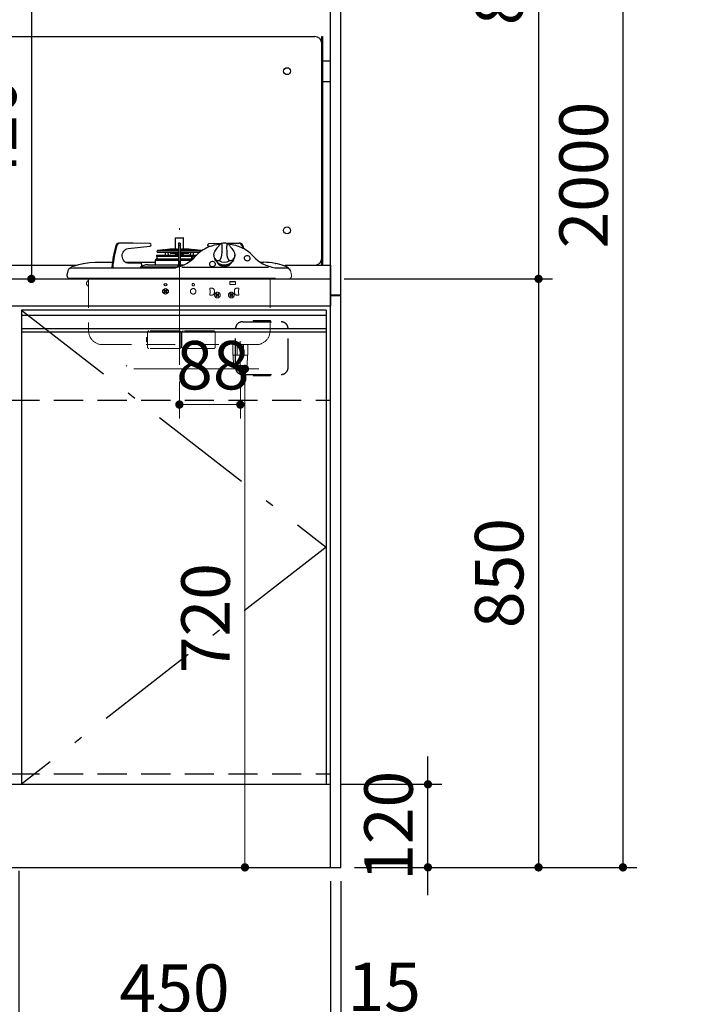
# Model space of a CAD drawing. Units: millimetres. Extents: x -186 to 8110, y 68 to 5608.
# Drawn here: x 3606 to 4596, y 1308 to 2730 of the extents above; entities that cross this region are included whole.
import ezdxf

# ---------------------------------------------------------------- set-up
doc = ezdxf.new("R2010")
doc.units = ezdxf.units.MM
doc.header["$LTSCALE"] = 5
doc.linetypes.add('DASHDOT', pattern=[50.5, 30, -9, 2.5, -9])
doc.linetypes.add('HIDDEN', pattern=[12.6, 8.4, -4.2])
for name, color, linetype, lineweight in [('トップ', 216, 'Continuous', 9), ('レイヤ15', 96, 'Continuous', 9), ('レイヤ18', 212, 'Continuous', 9), ('寸法', 250, 'Continuous', 9), ('引き前', 6, 'Continuous', 9), ('扉', 4, 'Continuous', 9), ('本体', 134, 'Continuous', 9), ('水栓', 54, 'Continuous', 9), ('熱源', 214, 'Continuous', 9)]:
    doc.layers.add(name, color=color, linetype=linetype, lineweight=lineweight)
doc.styles.get("Standard").update_dxf_attribs({"font": 'txt', "bigfont": 'bigfont'})
doc.styles.add('ＭＳ ゴシック', font='txt')
doc.dimstyles.get("Standard").update_dxf_attribs({"dimtxt": 0.18, "dimasz": 0.18, "dimexe": 0.18, "dimexo": 0.0625, "dimgap": 0.09, "dimtad": 0, "dimtih": 1, "dimtoh": 1, "dimdec": 4, "dimzin": 0, "dimdsep": 46, "dimtxsty": 'Standard', "dimcen": 0.09, "dimadec": 0, "dimazin": 0, "dimtfac": 1, "dimtdec": 4, "dimtofl": 0, "dimtmove": 0, "dimatfit": 3, "dimfxl": 1, "dimtolj": 1, "dimtzin": 0, "dimarcsym": 0})

# ---------------------------------------------------------------- blocks, each defined once
blk = doc.blocks.new('_DOT')
at = {"color": 0}
blk.add_line((-0.5, 0), (-1, 0), dxfattribs=at)
at = {"color": 0, "const_width": 0.5}
blk.add_lwpolyline([(-0.25, 0, 1), (0.25, 0, 1)], format="xyb", close=True, dxfattribs=at)
blk = doc.blocks.new('Dim12')
at = {"layer": '寸法', "color": 250, "linetype": 'Continuous', "lineweight": 30}
for p, q in [((4089.7, 3505.3), (4497.1, 3505.3)), ((4477.1, 3505.3), (4477.1, 1505.3)), ((4089.7, 1505.3), (4497.1, 1505.3))]:
    blk.add_line(p, q, dxfattribs=at)
at = {"layer": '寸法', "color": 250, "linetype": 'Continuous', "lineweight": 30, "xscale": 12, "yscale": 12, "zscale": 12}
for p, rotation in [((4477.1, 3505.3), 89.99999999999991), ((4477.1, 1505.3), 269.9999999999999)]:
    blk.add_blockref('_DOT', p, dxfattribs=dict(at, rotation=rotation))
at = {"layer": '寸法', "color": 250, "linetype": 'Continuous', "lineweight": 9, "insert": (4477.1, 2505.3), "char_height": 70, "width": 1233.333, "attachment_point": 8, "rotation": 90, "style": 'ＭＳ ゴシック'}
blk.add_mtext('2000', dxfattribs=at)
blk = doc.blocks.new('Dim15')
at = {"layer": '寸法', "color": 250, "linetype": 'Continuous', "lineweight": 30}
for p, q in [((4074.7, 3247.3), (4375.2, 3247.3)), ((4355.2, 3247.3), (4355.2, 2355.3)), ((4074.7, 2355.3), (4375.2, 2355.3))]:
    blk.add_line(p, q, dxfattribs=at)
at = {"layer": '寸法', "color": 250, "linetype": 'Continuous', "lineweight": 30, "xscale": 12, "yscale": 12, "zscale": 12}
for p, rotation in [((4355.2, 3247.3), 89.99999999999991), ((4355.2, 2355.3), 269.9999999999999)]:
    blk.add_blockref('_DOT', p, dxfattribs=dict(at, rotation=rotation))
at = {"layer": '寸法', "color": 250, "linetype": 'Continuous', "lineweight": 9, "insert": (4355.2, 2801.3), "char_height": 70, "width": 900, "attachment_point": 8, "rotation": 90, "style": 'ＭＳ ゴシック'}
blk.add_mtext('892', dxfattribs=at)
blk = doc.blocks.new('Dim16')
at = {"layer": '寸法', "color": 250, "linetype": 'Continuous', "lineweight": 30}
for p, q in [((4074.7, 2355.3), (4375.2, 2355.3)), ((4355.2, 2355.3), (4355.2, 1505.3)), ((4089.7, 1505.3), (4375.2, 1505.3))]:
    blk.add_line(p, q, dxfattribs=at)
at = {"layer": '寸法', "color": 250, "linetype": 'Continuous', "lineweight": 30, "xscale": 12, "yscale": 12, "zscale": 12}
for p, rotation in [((4355.2, 2355.3), 89.99999999999991), ((4355.2, 1505.3), 269.9999999999999)]:
    blk.add_blockref('_DOT', p, dxfattribs=dict(at, rotation=rotation))
at = {"layer": '寸法', "color": 250, "linetype": 'Continuous', "lineweight": 9, "insert": (4355.2, 1930.3), "char_height": 70, "width": 900, "attachment_point": 8, "rotation": 90, "style": 'ＭＳ ゴシック'}
blk.add_mtext('850', dxfattribs=at)
blk = doc.blocks.new('Dim17')
at = {"layer": '寸法', "color": 250, "linetype": 'Continuous', "lineweight": 30}
for p, q in [((4195.5, 1465.3), (4195.5, 1665.3)), ((4068.7, 1625.3), (4215.5, 1625.3)), ((4089.7, 1505.3), (4215.5, 1505.3))]:
    blk.add_line(p, q, dxfattribs=at)
at = {"layer": '寸法', "color": 250, "linetype": 'Continuous', "lineweight": 30, "xscale": 12, "yscale": 12, "zscale": 12}
for p, rotation in [((4195.5, 1625.3), 269.9999999999998), ((4195.5, 1505.3), 89.99999999999991)]:
    blk.add_blockref('_DOT', p, dxfattribs=dict(at, rotation=rotation))
at = {"layer": '寸法', "color": 250, "linetype": 'Continuous', "lineweight": 9, "insert": (4195.5, 1565.3), "char_height": 70, "width": 850, "attachment_point": 8, "rotation": 90, "style": 'ＭＳ ゴシック'}
blk.add_mtext('120', dxfattribs=at)
blk = doc.blocks.new('Dim18')
at = {"layer": '寸法', "color": 250, "linetype": 'Continuous', "lineweight": 30}
for p, q in [((4054.7, 1485.3), (4054.7, 1253.3)), ((4069.7, 1485.3), (4069.7, 1253.3)), ((4014.7, 1273.3), (4149.3, 1273.3))]:
    blk.add_line(p, q, dxfattribs=at)
at = {"layer": '寸法', "color": 250, "linetype": 'Continuous', "lineweight": 30, "xscale": 12, "yscale": 12, "zscale": 12}
for p, rotation in [((4054.7, 1273.3), 359.9999999999997), ((4069.7, 1273.3), 179.9999999999998)]:
    blk.add_blockref('_DOT', p, dxfattribs=dict(at, rotation=rotation))
at = {"layer": '寸法', "color": 250, "linetype": 'Continuous', "lineweight": 9, "insert": (4079.3, 1275.8), "char_height": 70, "width": 516.667, "attachment_point": 7, "style": 'ＭＳ ゴシック'}
blk.add_mtext('15', dxfattribs=at)
blk = doc.blocks.new('Dim19')
at = {"layer": '寸法', "color": 250, "linetype": 'Continuous', "lineweight": 30}
for p, q in [((2569.7, 1485.3), (2569.7, 986.9)), ((4069.7, 1485.3), (4069.7, 986.9)), ((2569.7, 1006.9), (4069.7, 1006.9))]:
    blk.add_line(p, q, dxfattribs=at)
at = {"layer": '寸法', "color": 250, "linetype": 'Continuous', "lineweight": 30, "xscale": 12, "yscale": 12, "zscale": 12}
for p, rotation in [((2569.7, 1006.9), 179.9999999999998), ((4069.7, 1006.9), 359.9999999999997)]:
    blk.add_blockref('_DOT', p, dxfattribs=dict(at, rotation=rotation))
at = {"layer": '寸法', "color": 250, "linetype": 'Continuous', "lineweight": 9, "insert": (3319.7, 1006.9), "char_height": 70, "width": 1183.333, "attachment_point": 8, "style": 'ＭＳ ゴシック'}
blk.add_mtext('1500', dxfattribs=at)
blk = doc.blocks.new('Dim20')
at = {"layer": '寸法', "color": 250, "linetype": 'Continuous', "lineweight": 30}
for p, q in [((2584.7, 1485.3), (2584.7, 1116.8)), ((4054.7, 1485.3), (4054.7, 1116.8)), ((4054.7, 1136.8), (2584.7, 1136.8))]:
    blk.add_line(p, q, dxfattribs=at)
at = {"layer": '寸法', "color": 250, "linetype": 'Continuous', "lineweight": 30, "xscale": 12, "yscale": 12, "zscale": 12}
for p, rotation in [((2584.7, 1136.8), 179.9999999999998), ((4054.7, 1136.8), 359.9999999999997)]:
    blk.add_blockref('_DOT', p, dxfattribs=dict(at, rotation=rotation))
at = {"layer": '寸法', "color": 250, "linetype": 'Continuous', "lineweight": 9, "insert": (3319.7, 1136.8), "char_height": 70, "width": 1183.333, "attachment_point": 8, "style": 'ＭＳ ゴシック'}
blk.add_mtext('1470', dxfattribs=at)
blk = doc.blocks.new('Dim23')
at = {"layer": 'レイヤ15', "color": 96, "linetype": 'Continuous', "lineweight": 30}
for p, q in [((3604.7, 1500.3), (3604.7, 1253.3)), ((2584.7, 1365.3), (2584.7, 1253.3)), ((2584.7, 1273.3), (3604.7, 1273.3))]:
    blk.add_line(p, q, dxfattribs=at)
at = {"layer": 'レイヤ15', "color": 96, "linetype": 'Continuous', "lineweight": 30, "xscale": 12, "yscale": 12, "zscale": 12}
for p, rotation in [((2584.7, 1273.3), 179.9999999999998), ((3604.7, 1273.3), 359.9999999999997)]:
    blk.add_blockref('_DOT', p, dxfattribs=dict(at, rotation=rotation))
at = {"layer": 'レイヤ15', "color": 96, "linetype": 'Continuous', "lineweight": 9, "insert": (3094.7, 1273.3), "char_height": 70, "width": 1183.333, "attachment_point": 8, "style": 'ＭＳ ゴシック'}
blk.add_mtext('1020', dxfattribs=at)
blk = doc.blocks.new('Dim24')
at = {"layer": 'レイヤ15', "color": 96, "linetype": 'Continuous', "lineweight": 30}
for p, q in [((3604.7, 1500.3), (3604.7, 1253.3)), ((4054.7, 1365.3), (4054.7, 1253.3)), ((3604.7, 1273.3), (4054.7, 1273.3))]:
    blk.add_line(p, q, dxfattribs=at)
at = {"layer": 'レイヤ15', "color": 96, "linetype": 'Continuous', "lineweight": 30, "xscale": 12, "yscale": 12, "zscale": 12}
for p, rotation in [((3604.7, 1273.3), 179.9999999999998), ((4054.7, 1273.3), 359.9999999999997)]:
    blk.add_blockref('_DOT', p, dxfattribs=dict(at, rotation=rotation))
at = {"layer": 'レイヤ15', "color": 96, "linetype": 'Continuous', "lineweight": 9, "insert": (3829.7, 1273.3), "char_height": 70, "width": 900, "attachment_point": 8, "style": 'ＭＳ ゴシック'}
blk.add_mtext('450', dxfattribs=at)
blk = doc.blocks.new('Dim25')
at = {"layer": '寸法', "color": 250, "linetype": 'Continuous', "lineweight": 30}
for p, q in [((3569.7, 2775.3), (3643, 2775.3)), ((3623, 2775.3), (3623, 2355.3)), ((3631.4, 2355.3), (3643, 2355.3))]:
    blk.add_line(p, q, dxfattribs=at)
at = {"layer": '寸法', "color": 250, "linetype": 'Continuous', "lineweight": 30, "xscale": 12, "yscale": 12, "zscale": 12}
for p, rotation in [((3623, 2775.3), 89.99999999999991), ((3623, 2355.3), 269.9999999999999)]:
    blk.add_blockref('_DOT', p, dxfattribs=dict(at, rotation=rotation))
at = {"layer": '寸法', "color": 250, "linetype": 'Continuous', "lineweight": 9, "insert": (3623, 2565.3), "char_height": 70, "width": 900, "attachment_point": 8, "rotation": 90, "style": 'ＭＳ ゴシック'}
blk.add_mtext('420', dxfattribs=at)
blk = doc.blocks.new('Dim55')
at = {"layer": '熱源', "color": 214, "linetype": 'Continuous', "lineweight": 9}
for p, q in [((3770.7, 2225.3), (3951.3, 2225.3)), ((3931.3, 2225.3), (3931.3, 1505.3)), ((3730.3, 1505.3), (3951.3, 1505.3))]:
    blk.add_line(p, q, dxfattribs=at)
at = {"layer": '熱源', "color": 214, "linetype": 'Continuous', "lineweight": 9, "xscale": 12, "yscale": 12, "zscale": 12}
for p, rotation in [((3931.3, 2225.3), 89.99999999999939), ((3931.3, 1505.3), 269.9999999999994)]:
    blk.add_blockref('_DOT', p, dxfattribs=dict(at, rotation=rotation))
at = {"layer": '熱源', "color": 214, "linetype": 'Continuous', "lineweight": 9, "insert": (3931.3, 1865.3), "char_height": 70, "width": 900, "attachment_point": 8, "rotation": 90, "style": 'ＭＳ ゴシック'}
blk.add_mtext('720', dxfattribs=at)
blk = doc.blocks.new('Dim63')
at = {"layer": '熱源', "color": 214, "linetype": 'Continuous', "lineweight": 9}
for p, q in [((3836.7, 2207.3), (3836.7, 2153.8)), ((3924.7, 2205.3), (3924.7, 2153.8)), ((3836.7, 2173.8), (3924.7, 2173.8))]:
    blk.add_line(p, q, dxfattribs=at)
at = {"layer": '熱源', "color": 214, "linetype": 'Continuous', "lineweight": 9, "xscale": 12, "yscale": 12, "zscale": 12}
for p, rotation in [((3836.7, 2173.8), 180), ((3924.7, 2173.8), 359.9999999999998)]:
    blk.add_blockref('_DOT', p, dxfattribs=dict(at, rotation=rotation))
at = {"layer": '熱源', "color": 214, "linetype": 'Continuous', "lineweight": 9, "insert": (3885, 2173.8), "char_height": 70, "width": 566.667, "attachment_point": 8, "style": 'ＭＳ ゴシック'}
blk.add_mtext('88', dxfattribs=at)

msp = doc.modelspace()

# ---------------------------------------------------------------- linework, layer by layer
at = {"layer": 'トップ', "color": 216, "linetype": 'Continuous', "lineweight": 30}
for p, q in [((2584.668, 2375.296), (3688.053, 2375.296)), ((3989.284, 2375.296), (4054.668, 2375.296)), ((4054.668, 2375.296), (4054.668, 2316.296)), ((2584.668, 2355.296), (4054.668, 2355.296)), ((2584.668, 2316.296), (4054.668, 2316.296))]:
    msp.add_line(p, q, dxfattribs=at)
at = {"layer": 'レイヤ18', "color": 212, "linetype": 'Continuous', "lineweight": 30}
for p, q in [((3452.215, 2705.296), (4032.215, 2705.296)), ((4042.215, 2375.296), (4042.215, 2705.296)), ((4042.215, 2705.296), (4043.215, 2705.296)), ((4043.215, 2705.296), (4043.215, 2375.296)), ((4042.215, 2385.296), (4042.215, 2695.296)), ((4043.215, 2670.296), (4055.215, 2670.296)), ((4043.215, 2640.296), (4055.215, 2640.296))]:
    msp.add_line(p, q, dxfattribs=at)
for centre in [(3992.215, 2655.296), (3992.215, 2425.296)]:
    msp.add_circle(centre, 5, dxfattribs=at)
for centre, start, end in [((4032.215, 2695.296), 0, 90), ((4032.215, 2385.296), 270, 0)]:
    msp.add_arc(centre, 10, start, end, dxfattribs=at)
at = {"layer": '引き前', "color": 6, "linetype": 'Continuous', "lineweight": 30}
for p, q in [((4048.668, 2310.296), (3608.668, 2310.296)), ((3608.668, 2310.296), (3608.668, 1625.296)), ((4048.668, 2310.296), (4048.668, 1625.296)), ((4048.668, 2302.296), (3608.668, 2302.296)), ((4048.668, 2283.296), (3608.668, 2283.296)), ((4048.668, 2278.296), (3608.668, 2278.296)), ((3633.668, 1625.296), (4048.668, 1625.296))]:
    msp.add_line(p, q, dxfattribs=at)
at = {"layer": '引き前', "color": 6, "linetype": 'DASHDOT', "lineweight": 30}
for p, q in [((3608.668, 2310.296), (4048.668, 1967.796)), ((4048.668, 1967.796), (3608.668, 1625.296))]:
    msp.add_line(p, q, dxfattribs=at)
at = {"layer": '扉', "color": 4, "linetype": 'Continuous', "lineweight": 30}
for p in [(2946.668, 1625.296), (3606.668, 1625.296)]:
    msp.add_line(p, (3630.668, 1625.296), dxfattribs=at)
at = {"layer": '本体', "color": 134, "linetype": 'Continuous', "lineweight": 30}
for p, q in [((4054.668, 1505.296), (4054.668, 3505.296)), ((4069.668, 1505.296), (4069.668, 3505.296)), ((4054.668, 2332.296), (4069.668, 2332.296)), ((4054.668, 2331.296), (4069.668, 2331.296)), ((2584.668, 1625.296), (4054.668, 1625.296)), ((2584.668, 1625.296), (4054.668, 1625.296)), ((2569.668, 1505.296), (4069.668, 1505.296))]:
    msp.add_line(p, q, dxfattribs=at)
at = {"layer": '本体', "color": 134, "linetype": 'HIDDEN', "lineweight": 30}
for p, q in [((2584.668, 2180.296), (4054.668, 2180.296)), ((2584.668, 1640.296), (4054.668, 1640.296))]:
    msp.add_line(p, q, dxfattribs=at)
at = {"layer": '水栓', "color": 54, "linetype": 'HIDDEN', "lineweight": 30}
for p, q in [((3927.668, 2293.296), (3983.668, 2293.296)), ((3943.168, 2295.046), (3968.168, 2295.046)), ((3943.168, 2295.046), (3943.168, 2293.296)), ((3968.168, 2293.296), (3968.168, 2295.046)), ((3917.668, 2227.296), (3917.668, 2283.296)), ((3993.668, 2227.296), (3993.668, 2283.296)), ((3927.668, 2217.296), (3983.668, 2217.296)), ((3943.168, 2217.296), (3943.168, 2215.546)), ((3943.168, 2215.546), (3968.168, 2215.546)), ((3968.168, 2215.546), (3968.168, 2217.296))]:
    msp.add_line(p, q, dxfattribs=at)
for centre, start, end in [((3927.668, 2283.296), 90, 180), ((3983.668, 2283.296), 0, 90), ((3927.668, 2227.296), 180, 270), ((3983.668, 2227.296), 270, 0)]:
    msp.add_arc(centre, 10, start, end, dxfattribs=at)
at = {"layer": '熱源', "color": 214, "linetype": 'DASHDOT', "lineweight": 9}
msp.add_line((3836.668, 2231.33), (3836.668, 2428.661), dxfattribs=at)
at = {"layer": '熱源', "color": 214, "linetype": 'Continuous', "lineweight": 30}
for p, q in [((3750.409, 2406.796), (3749.009, 2406.796)), ((3769.818, 2406.796), (3750.409, 2406.796)), ((3794.096, 2406.329), (3769.818, 2406.796)), ((3842.568, 2414.296), (3830.768, 2414.296)), ((3830.768, 2414.296), (3830.768, 2397.985)), ((3831.268, 2414.796), (3842.068, 2414.796)), ((3838.068, 2406.796), (3835.268, 2406.796)), ((3835.268, 2406.796), (3835.268, 2403.406)), ((3838.068, 2406.796), (3838.068, 2403.406)), ((3842.568, 2397.985), (3842.568, 2414.296)), ((3879.241, 2406.329), (3898.132, 2406.692)), ((3904.746, 2406.796), (3922.927, 2406.796)), ((3924.327, 2406.796), (3922.927, 2406.796)), ((3762.687, 2399.151), (3794.218, 2402.337)), ((3803.638, 2389.685), (3835.268, 2389.685)), ((3803.638, 2389.685), (3803.665, 2388.158)), ((3804.324, 2394.997), (3804.402, 2394.503)), ((3806.168, 2396.3), (3805.156, 2396.14)), ((3805.156, 2396.14), (3835.268, 2396.14)), ((3805.39, 2393.659), (3835.268, 2393.659)), ((3812.418, 2397.285), (3806.918, 2396.417)), ((3813.668, 2397.485), (3813.168, 2397.406)), ((3813.668, 2397.485), (3831.168, 2397.485)), ((3823.034, 2397.98), (3815.668, 2397.485)), ((3816.334, 2393.659), (3816.125, 2389.685)), ((3820.838, 2389.685), (3820.63, 2393.659)), ((3833.518, 2397.985), (3823.168, 2397.985)), ((3823.581, 2393.659), (3823.202, 2392.243)), ((3823.202, 2392.243), (3824.168, 2391.985)), ((3834.054, 2391.985), (3824.168, 2391.985)), ((3830.768, 2391.985), (3830.768, 2390.996)), ((3830.768, 2390.996), (3834.002, 2390.996)), ((3833.891, 2397.485), (3831.168, 2397.485)), ((3832.168, 2390.496), (3832.168, 2389.685)), ((3833.518, 2397.985), (3835.268, 2397.985)), ((3833.891, 2397.485), (3835.268, 2397.485)), ((3834.142, 2393.659), (3833.933, 2389.685)), ((3838.068, 2403.406), (3835.268, 2403.406)), ((3835.268, 2403.406), (3835.268, 2372.688)), ((3838.068, 2403.406), (3838.068, 2373.541)), ((3838.068, 2397.985), (3839.818, 2397.985)), ((3838.068, 2397.485), (3839.446, 2397.485)), ((3838.068, 2396.14), (3868.181, 2396.14)), ((3838.068, 2393.659), (3866.112, 2393.659)), ((3838.068, 2389.685), (3861.743, 2389.685)), ((3839.195, 2393.659), (3839.403, 2389.685)), ((3849.168, 2391.985), (3839.283, 2391.985)), ((3839.335, 2390.996), (3842.568, 2390.996)), ((3839.446, 2397.485), (3842.168, 2397.485)), ((3850.168, 2397.985), (3839.818, 2397.985)), ((3841.168, 2389.685), (3841.168, 2390.496)), ((3859.668, 2397.485), (3842.168, 2397.485)), ((3842.568, 2390.996), (3842.568, 2391.985)), ((3849.168, 2391.985), (3850.134, 2392.243)), ((3850.134, 2392.243), (3849.755, 2393.659)), ((3857.668, 2397.485), (3850.303, 2397.98)), ((3852.707, 2393.659), (3852.498, 2389.685)), ((3857.211, 2389.685), (3857.003, 2393.659)), ((3868.181, 2396.14), (3859.668, 2397.485)), ((3881.228, 2402.124), (3879.119, 2402.337)), ((3886.668, 2389.638), (3886.668, 2388.201)), ((3916.668, 2388.201), (3916.668, 2389.638)), ((3927.044, 2403.339), (3928.023, 2399.708)), ((3697.982, 2377.608), (3698.396, 2377.688)), ((3715.331, 2379.296), (3739.879, 2379.296)), ((3758.764, 2379.296), (3801.668, 2379.296)), ((3780.644, 2377.796), (3763.495, 2377.796)), ((3782.376, 2372.596), (3782.376, 2375.796)), ((3788.417, 2375.467), (3782.376, 2373.877)), ((3790.962, 2375.796), (3824.827, 2375.796)), ((3801.668, 2382.296), (3835.268, 2382.296)), ((3801.668, 2382.296), (3801.668, 2375.796)), ((3835.383, 2383.796), (3803.168, 2383.796)), ((3803.665, 2388.158), (3835.268, 2388.158)), ((3803.862, 2387.882), (3803.975, 2387.841)), ((3804.172, 2387.564), (3804.174, 2387.441)), ((3804.367, 2386.802), (3804.369, 2386.802)), ((3824.827, 2375.796), (3830.485, 2375.796)), ((3830.485, 2375.796), (3834.668, 2375.796)), ((3834.168, 2375.031), (3834.375, 2375.177)), ((3834.168, 2375.031), (3834.168, 2372.401)), ((3834.668, 2375.796), (3835.268, 2375.796)), ((3834.668, 2375.535), (3834.668, 2375.796)), ((3853.473, 2383.796), (3837.953, 2383.796)), ((3838.068, 2388.158), (3860.025, 2388.158)), ((3838.068, 2382.296), (3852.05, 2382.296)), ((3838.068, 2375.796), (3838.668, 2375.796)), ((3838.668, 2375.796), (3838.668, 2375.535)), ((3838.668, 2375.796), (3843.67, 2375.796)), ((3838.961, 2375.177), (3839.168, 2375.031)), ((3839.168, 2373.924), (3839.168, 2375.031)), ((3852.05, 2380.769), (3852.05, 2382.296)), ((3854.386, 2385.24), (3853.268, 2382.2)), ((3853.268, 2382.195), (3853.288, 2381.732)), ((3853.855, 2383.796), (3853.473, 2383.796)), ((3854.331, 2386.484), (3854.386, 2385.24)), ((3855.884, 2385.306), (3855.83, 2386.549)), ((3856.355, 2384.304), (3855.884, 2385.306)), ((3953.669, 2379.296), (3958.006, 2379.296)), ((3974.941, 2377.688), (3975.354, 2377.608)), ((3674.669, 2359.1), (3674.668, 2360.796)), ((3674.681, 2360.844), (3676.789, 2368.709)), ((3679.103, 2370.694), (3682.854, 2371.296)), ((3682.854, 2371.296), (3698.308, 2371.296)), ((3698.308, 2371.296), (3830.55, 2371.296)), ((3739.001, 2371.855), (3738.973, 2371.291)), ((3740.401, 2371.855), (3740.373, 2371.291)), ((3778.479, 2371.328), (3778.538, 2371.366)), ((3833.742, 2372.296), (3780.224, 2372.296)), ((3830.55, 2371.296), (3831.258, 2371.333)), ((3840.462, 2372.183), (3965.351, 2372.183)), ((3974.412, 2371.296), (3993.604, 2371.296)), ((3974.641, 2371.338), (3974.421, 2371.381)), ((3988.623, 2373.92), (3988.033, 2374.139)), ((3988.623, 2373.92), (3988.908, 2373.763)), ((3677.418, 2356.296), (3678.121, 2356.296)), ((3678.121, 2356.296), (3680.137, 2356.296)), ((3679.765, 2355.296), (3993.572, 2355.296)), ((3680.137, 2356.296), (3683.387, 2356.296)), ((3683.387, 2356.296), (3687.597, 2356.296)), ((3687.597, 2356.296), (3692.495, 2356.296)), ((3692.495, 2356.296), (3697.668, 2356.296)), ((3697.668, 2356.296), (3975.668, 2356.296)), ((3909.668, 2351.296), (3917.668, 2351.296)), ((3814.547, 2338.71), (3815.254, 2339.417)), ((3815.608, 2337.65), (3814.547, 2338.71)), ((3814.547, 2335.882), (3815.608, 2336.942)), ((3815.254, 2335.175), (3814.547, 2335.882)), ((3816.315, 2338.357), (3815.254, 2339.417)), ((3816.315, 2336.235), (3815.254, 2335.175)), ((3817.022, 2338.357), (3818.083, 2339.417)), ((3818.083, 2335.175), (3817.022, 2336.235)), ((3817.729, 2337.65), (3818.79, 2338.71)), ((3818.79, 2335.882), (3817.729, 2336.942)), ((3818.083, 2339.417), (3818.79, 2338.71)), ((3818.79, 2335.882), (3818.083, 2335.175))]:
    msp.add_line(p, q, dxfattribs=at)
at = {"layer": '熱源', "color": 214, "linetype": 'Continuous', "lineweight": 9}
for p, q in [((3996.937, 2367.258), (3998.655, 2360.844)), ((3998.668, 2360.796), (3998.668, 2359.1))]:
    msp.add_line(p, q, dxfattribs=at)
at = {"layer": '熱源', "color": 214, "linetype": 'HIDDEN', "lineweight": 9}
for p, q in [((3705.668, 2355.296), (3705.668, 2280.296)), ((3909.668, 2347.296), (3909.668, 2351.296)), ((3909.668, 2347.296), (3917.668, 2347.296)), ((3917.668, 2351.296), (3917.668, 2347.296)), ((3967.668, 2355.296), (3967.668, 2280.296)), ((3883.668, 2341.896), (3880.668, 2341.896)), ((3880.668, 2339.396), (3880.668, 2341.896)), ((3881.268, 2339.396), (3880.668, 2339.396)), ((3881.268, 2334.396), (3880.668, 2334.396)), ((3880.668, 2334.396), (3880.668, 2331.896)), ((3881.268, 2334.396), (3881.268, 2339.396)), ((3887.168, 2335.396), (3887.168, 2338.396)), ((3889.547, 2333.31), (3890.254, 2334.017)), ((3890.608, 2332.25), (3889.547, 2333.31)), ((3891.315, 2332.957), (3890.254, 2334.017)), ((3892.022, 2332.957), (3893.083, 2334.017)), ((3892.729, 2332.25), (3893.79, 2333.31)), ((3893.083, 2334.017), (3893.79, 2333.31)), ((3909.547, 2333.31), (3910.254, 2334.017)), ((3910.608, 2332.25), (3909.547, 2333.31)), ((3911.315, 2332.957), (3910.254, 2334.017)), ((3912.022, 2332.957), (3913.083, 2334.017)), ((3912.729, 2332.25), (3913.79, 2333.31)), ((3913.083, 2334.017), (3913.79, 2333.31)), ((3916.168, 2335.396), (3916.168, 2338.396)), ((3919.668, 2341.896), (3922.668, 2341.896)), ((3922.068, 2334.396), (3922.068, 2339.396)), ((3922.068, 2339.396), (3922.668, 2339.396)), ((3922.068, 2334.396), (3922.668, 2334.396)), ((3922.668, 2339.396), (3922.668, 2341.896)), ((3922.668, 2334.396), (3922.668, 2331.896)), ((3883.668, 2331.896), (3880.668, 2331.896)), ((3889.547, 2330.482), (3890.608, 2331.542)), ((3890.254, 2329.775), (3889.547, 2330.482)), ((3891.315, 2330.835), (3890.254, 2329.775)), ((3893.083, 2329.775), (3892.022, 2330.835)), ((3893.79, 2330.482), (3892.729, 2331.542)), ((3893.79, 2330.482), (3893.083, 2329.775)), ((3909.547, 2330.482), (3910.608, 2331.542)), ((3910.254, 2329.775), (3909.547, 2330.482)), ((3911.315, 2330.835), (3910.254, 2329.775)), ((3913.083, 2329.775), (3912.022, 2330.835)), ((3913.79, 2330.482), (3912.729, 2331.542)), ((3913.79, 2330.482), (3913.083, 2329.775)), ((3919.668, 2331.896), (3922.668, 2331.896)), ((3790.618, 2260.296), (3790.618, 2278.146)), ((3836.718, 2280.146), (3792.618, 2280.146)), ((3838.718, 2260.296), (3838.718, 2278.146)), ((3840.218, 2260.296), (3840.218, 2278.146)), ((3886.318, 2280.146), (3842.218, 2280.146)), ((3888.318, 2260.296), (3888.318, 2278.146)), ((3789.118, 2264.646), (3789.118, 2270.146)), ((3789.618, 2270.646), (3790.618, 2270.646)), ((3789.618, 2264.146), (3790.618, 2264.146)), ((3838.718, 2264.646), (3838.718, 2270.146)), ((3839.218, 2270.646), (3840.218, 2270.646)), ((3839.218, 2264.146), (3840.218, 2264.146)), ((3924.668, 2224.296), (3924.668, 2265.296)), ((3725.668, 2260.296), (3947.668, 2260.296)), ((3790.618, 2260.296), (3790.618, 2256.646)), ((3836.718, 2254.646), (3792.618, 2254.646)), ((3838.718, 2260.296), (3838.718, 2256.646)), ((3840.218, 2260.296), (3840.218, 2256.646)), ((3886.318, 2254.646), (3842.218, 2254.646)), ((3888.318, 2260.296), (3888.318, 2256.646)), ((3913.668, 2260.296), (3913.668, 2245.296)), ((3919.918, 2245.296), (3919.918, 2260.296)), ((3929.418, 2260.296), (3929.418, 2245.296)), ((3935.668, 2260.296), (3935.668, 2245.296)), ((3913.668, 2245.296), (3935.668, 2245.296)), ((3914.641, 2230.296), (3914.224, 2245.296)), ((3934.696, 2230.296), (3935.113, 2245.296)), ((3760.696, 2230.296), (3759.668, 2229.296)), ((3914.641, 2230.296), (3934.696, 2230.296)), ((3915.668, 2229.296), (3933.668, 2229.296)), ((3934.696, 2230.296), (3933.668, 2229.296))]:
    msp.add_line(p, q, dxfattribs=at)
at = {"layer": '熱源', "color": 214, "linetype": 'Continuous', "lineweight": 30}
for points in [[(3895.667, 2405.317), (3894.308, 2405.197), (3890.692, 2404.657), (3886.846, 2403.834), (3882.928, 2402.714), (3880.617, 2401.911), (3878.423, 2401.046), (3876.32, 2400.112), (3873.812, 2398.855), (3870.793, 2397.113), (3867.387, 2394.798), (3863.764, 2391.824), (3860.137, 2388.136)], [(3897.067, 2406.371), (3896.904, 2406.327), (3896.45, 2406.054), (3895.833, 2405.499), (3895.174, 2404.774), (3894.462, 2403.913), (3893.609, 2402.828), (3893.37, 2402.512)], [(3897.083, 2406.394), (3897.446, 2406.342), (3897.684, 2405.871), (3897.818, 2404.97), (3897.879, 2403.726), (3897.903, 2402.114), (3897.909, 2400.235), (3897.903, 2398.194), (3897.884, 2396.137), (3897.833, 2393.932), (3897.583, 2389.967), (3897.06, 2386.669), (3896.227, 2384.16), (3895.058, 2382.444), (3893.635, 2381.613)], [(3909.701, 2381.613), (3908.278, 2382.444), (3907.11, 2384.16), (3906.277, 2386.669), (3905.753, 2389.967), (3905.504, 2393.932), (3905.454, 2396.083), (3905.433, 2398.194), (3905.428, 2400.235), (3905.434, 2402.114), (3905.456, 2403.684), (3905.519, 2404.97), (3905.647, 2405.848), (3905.891, 2406.342), (3906.242, 2406.401), (3906.26, 2406.389)], [(3943.244, 2388.085), (3939.521, 2391.871), (3936.082, 2394.699), (3933.581, 2396.451), (3931.633, 2397.667), (3930.185, 2398.497), (3928.577, 2399.35), (3926.705, 2400.257), (3924.557, 2401.194), (3922.119, 2402.13), (3918.416, 2403.32), (3915.365, 2404.102), (3912.949, 2404.602), (3910.136, 2405.055), (3907.667, 2405.322)], [(3763.495, 2377.796), (3761.737, 2377.99), (3760.043, 2378.566), (3758.474, 2379.503), (3757.088, 2380.766), (3755.934, 2382.31), (3755.056, 2384.079), (3754.484, 2386.008), (3754.239, 2388.027), (3754.33, 2390.064), (3754.755, 2392.043), (3755.497, 2393.894), (3756.529, 2395.548), (3757.815, 2396.946), (3759.307, 2398.037), (3760.951, 2398.781), (3762.687, 2399.151)], [(3806.918, 2396.417), (3806.633, 2396.372), (3806.39, 2396.335), (3806.226, 2396.309), (3806.168, 2396.3), (3806.168, 2396.3)], [(3888.081, 2384.73), (3887.585, 2385.453), (3886.71, 2388.715), (3886.668, 2389.638), (3887.134, 2392.753), (3887.856, 2394.622), (3888.914, 2396.524), (3890.938, 2399.31), (3892.226, 2400.884)], [(3893.362, 2402.517), (3892.972, 2402.002), (3892.103, 2400.906)], [(3911.316, 2400.804), (3910.515, 2401.81), (3909.974, 2402.516)], [(3911.194, 2400.782), (3912.399, 2399.31), (3914.423, 2396.524), (3915.454, 2394.679), (3916.203, 2392.753), (3916.668, 2389.638), (3916.627, 2388.715), (3915.752, 2385.453), (3915.261, 2384.739)], [(3928.444, 2403.339), (3929.48, 2399.487), (3929.63, 2398.898)], [(3681.713, 2373.011), (3691.413, 2376.06), (3697.982, 2377.608)], [(3698.396, 2377.688), (3706.75, 2378.886), (3715.331, 2379.296)], [(3804.347, 2387.174), (3804.348, 2387.164), (3804.36, 2386.995), (3804.367, 2386.776), (3804.368, 2386.749)], [(3804.367, 2386.802), (3804.38, 2386.104), (3804.425, 2383.796)], [(3834.375, 2375.177), (3834.584, 2375.356), (3834.668, 2375.535)], [(3852.05, 2382.296), (3852.058, 2382.68), (3852.082, 2383.019), (3852.128, 2383.298), (3852.254, 2383.583), (3852.58, 2383.763), (3853.107, 2383.796), (3853.384, 2383.796), (3853.854, 2383.792)], [(3880.09, 2376.651), (3880.266, 2375.633), (3880.782, 2374.697), (3881.594, 2373.92), (3882.638, 2373.364), (3883.828, 2373.074), (3885.069, 2373.074), (3886.259, 2373.364), (3887.303, 2373.92), (3888.115, 2374.697), (3888.631, 2375.633), (3888.807, 2376.651), (3888.631, 2377.669), (3888.115, 2378.605), (3887.303, 2379.382), (3886.259, 2379.938), (3885.069, 2380.228), (3883.828, 2380.228), (3882.638, 2379.938), (3881.594, 2379.382), (3880.782, 2378.605), (3880.266, 2377.669), (3880.09, 2376.651)], [(3890.717, 2379.766), (3891.622, 2378.307), (3892.782, 2376.934), (3894.212, 2375.749), (3895.868, 2374.787), (3897.701, 2374.079), (3899.654, 2373.645), (3901.668, 2373.499), (3903.683, 2373.645), (3905.636, 2374.079), (3907.468, 2374.787), (3909.125, 2375.749), (3910.554, 2376.934), (3911.714, 2378.307), (3912.561, 2379.686)], [(3938.734, 2383.829), (3938.983, 2384.618), (3938.983, 2385.646), (3938.633, 2386.633), (3937.963, 2387.498), (3937.025, 2388.172), (3935.896, 2388.599), (3934.668, 2388.746), (3933.44, 2388.599), (3932.312, 2388.172), (3931.374, 2387.498), (3930.703, 2386.633), (3930.354, 2385.646), (3930.354, 2384.618), (3930.703, 2383.631), (3930.835, 2383.411)], [(3674.668, 2360.796), (3674.672, 2360.808), (3674.681, 2360.844)], [(3679.234, 2370.807), (3676.789, 2368.709)], [(3782.336, 2372.296), (3782.359, 2372.401), (3782.376, 2372.596)], [(3831.255, 2371.333), (3832.184, 2371.709), (3833.629, 2372.296)], [(3992.471, 2372.321), (3990.393, 2373.212), (3988.92, 2373.79)]]:
    msp.add_lwpolyline(points, dxfattribs=at)
at = {"layer": '熱源', "color": 214, "linetype": 'Continuous', "lineweight": 9}
msp.add_lwpolyline([(3998.655, 2360.844), (3998.665, 2360.808), (3998.668, 2360.796)], dxfattribs=at)
at = {"layer": '熱源', "color": 214, "linetype": 'Continuous', "lineweight": 30}
for centre, radius in [((3816.668, 2346.796), 1.75), ((3816.668, 2337.296), 4)]:
    msp.add_circle(centre, radius, dxfattribs=at)
at = {"layer": '熱源', "color": 214, "linetype": 'HIDDEN', "lineweight": 9}
for centre, radius in [((3856.668, 2346.796), 1.75), ((3856.668, 2337.296), 4), ((3891.668, 2331.896), 4.1), ((3911.668, 2331.896), 4.1)]:
    msp.add_circle(centre, radius, dxfattribs=at)
at = {"layer": '熱源', "color": 214, "linetype": 'Continuous', "lineweight": 30}
for centre, radius, start, end in [((3749.228, 2402.356), 4.446, 92.823666, 167.224495), ((3750.628, 2402.356), 4.446, 92.823666, 167.224495), ((3793.817, 2404.322), 2.026, 281.417343, 82.086174), ((3831.268, 2414.296), 0.5, 90, 180), ((3842.068, 2414.296), 0.5, 0, 90), ((3879.52, 2404.322), 2.026, 97.913826, 258.582657), ((3901.668, 2392.115), 15, 72.15597, 107.790968), ((3899.723, 2396.398), 11.93, 30.861944, 56.673897), ((3922.708, 2402.356), 4.446, 12.775505, 87.176334), ((3924.108, 2402.356), 4.446, 12.775505, 87.176334), ((3919.696, 2354.332), 181.543, 164.338979, 174.461076), ((3921.095, 2354.332), 181.542, 164.338955, 174.461099), ((3805.312, 2395.153), 1, 98.972627, 188.972627), ((3805.39, 2394.659), 1, 188.972627, 270), ((3788.823, 2546.845), 151.409, 278.965593, 279.252971), ((3823.168, 2395.985), 2, 90, 93.848451), ((3831.668, 2390.496), 0.5, 0, 90), ((3841.668, 2390.496), 0.5, 90, 180), ((3850.168, 2395.985), 2, 86.151549, 90), ((3868.025, 2395.153), 1, 37.989409, 81.027373), ((3780.499, 2375.921), 1.881, 356.188822, 85.597976), ((3790.962, 2365.796), 10, 90, 104.743563), ((3803.168, 2382.296), 1.5, 90, 180), ((3803.965, 2388.164), 0.3, 181, 250), ((3803.872, 2387.559), 0.3, 1, 70), ((3804.474, 2387.446), 0.3, 181, 245.093031), ((3821.706, 2422.264), 51.397, 283.229126, 318.3939), ((3839.27, 2375.728), 0.632, 197.781914, 240.751409), ((3853.994, 2380.607), 1.747, 87.523331, 114.557942), ((3855.081, 2386.516), 0.75, 2.504769, 182.504769), ((3854.933, 2383.47), 1.852, 87.720596, 107.186022), ((3855.4, 2382.773), 2.578, 79.181379, 98.764583), ((3897.67, 2388.313), 11.002, 180.582402, 218.827227), ((3892.893, 2386.798), 5.238, 203.256834, 278.143702), ((3901.31, 2391.776), 16.015, 220.315806, 271.282371), ((3901.67, 2387.629), 13.064, 223.986318, 315.396153), ((3901.668, 2397.258), 17.587, 242.822013, 297.177987), ((3901.665, 2387.934), 12.832, 236.250658, 302.644277), ((3902.164, 2391.478), 15.721, 268.192838, 319.829472), ((3910.477, 2386.741), 5.186, 261.391815, 337.289553), ((3905.716, 2388.293), 10.953, 320.576282, 359.519401), ((3934.52, 2386.045), 4.529, 215.559698, 271.875853), ((3934.913, 2385.821), 4.309, 266.751079, 332.476581), ((3982.181, 2423.312), 52.508, 222.135134, 261.501787), ((3958.006, 2289.296), 90, 79.153894, 89.99998), ((3957.985, 2289.219), 90.079, 70.514119, 78.882319), ((3695.73, 2354.745), 23.023, 127.50155, 135.763209), ((3977.419, 2354.542), 23.294, 33.086036, 49.748211), ((3677.418, 2359.046), 2.75, 178.881608, 270.005457), ((3678.407, 2357.395), 2.5, 302.890006, 333.76442), ((3815.254, 2337.296), 0.5, 315, 45), ((3816.668, 2338.71), 0.5, 225, 315), ((3816.668, 2335.882), 0.5, 45, 135), ((3818.083, 2337.296), 0.5, 135, 225)]:
    msp.add_arc(centre, radius, start, end, dxfattribs=at)
at = {"layer": '熱源', "color": 214, "linetype": 'HIDDEN', "lineweight": 9}
for centre, radius, start, end in [((3707.118, 2348.796), 4.45, 115.989234, 244.010766), ((3883.668, 2338.396), 3.5, 0, 90), ((3883.668, 2335.396), 3.5, 270, 0), ((3891.668, 2333.31), 0.5, 225, 315), ((3911.668, 2333.31), 0.5, 225, 315), ((3919.668, 2338.396), 3.5, 90, 180), ((3919.668, 2335.396), 3.5, 180, 270), ((3890.254, 2331.896), 0.5, 315, 45), ((3891.668, 2330.482), 0.5, 45, 135), ((3893.083, 2331.896), 0.5, 135, 225), ((3910.254, 2331.896), 0.5, 315, 45), ((3911.668, 2330.482), 0.5, 45, 135), ((3913.083, 2331.896), 0.5, 135, 225), ((3725.668, 2280.296), 20, 180, 270), ((3792.618, 2278.146), 2, 90, 180), ((3836.718, 2278.146), 2, 0, 90), ((3842.218, 2278.146), 2, 90, 180), ((3886.318, 2278.146), 2, 0, 90), ((3947.668, 2280.296), 20, 270, 0), ((3789.618, 2270.146), 0.5, 90, 180), ((3789.618, 2264.646), 0.5, 180, 270), ((3839.218, 2270.146), 0.5, 90, 180), ((3839.218, 2264.646), 0.5, 180, 270), ((3792.618, 2256.646), 2, 180, 270), ((3836.718, 2256.646), 2, 270, 0), ((3842.218, 2256.646), 2, 180, 270), ((3886.318, 2256.646), 2, 270, 0)]:
    msp.add_arc(centre, radius, start, end, dxfattribs=at)
at = {"layer": '熱源', "color": 214, "linetype": 'Continuous', "lineweight": 9}
msp.add_arc((3995.918, 2359.046), 2.75, 269.994543, 1.118392, dxfattribs=at)

# ---------------------------------------------------------------- dimensions: what is measured, and where the dimension line sits
at = {"layer": 'レイヤ15', "color": 96, "linetype": 'Continuous', "lineweight": 30}
for base, p1, p2, picture, middle in [((3604.668, 1273.264), (2584.668, 1385.296), (3604.668, 1520.296), 'Dim23', (3094.668, 1273.264)), ((4054.668, 1273.264), (3604.668, 1520.296), (4054.668, 1385.296), 'Dim24', (3829.668, 1273.264))]:
    dim = msp.add_linear_dim(base=base, p1=p1, p2=p2, dimstyle='Standard', override={"dimscale": 1, "dimtxt": 70, "dimasz": 12, "dimexe": 20, "dimexo": 20, "dimgap": 0, "dimtad": 1, "dimtih": 0, "dimtoh": 0, "dimdec": 2, "dimzin": 8, "dimtxsty": 'ＭＳ ゴシック', "dimblk1": 'DOT', "dimblk2": 'DOT', "dimsah": 1, "dimse1": 0, "dimse2": 0, "dimtix": 0, "dimtofl": 1, "dimtmove": 1, "dimatfit": 2, "dimtzin": 8}, dxfattribs=at)
    dim.commit()
    dim.dimension.update_dxf_attribs({"geometry": picture, "text_midpoint": middle, "dimtype": 160, "text_rotation": 360})
at = {"layer": '寸法', "color": 250, "linetype": 'Continuous', "lineweight": 30}
for base, p1, p2, angle, picture, middle, turn in [((4477.051, 1505.296), (4069.668, 3505.296), (4069.668, 1505.296), 270, 'Dim12', (4477.051, 2505.296), 90), ((4355.156, 2355.296), (4054.668, 3247.296), (4054.668, 2355.296), 270, 'Dim15', (4355.156, 2801.296), 90), ((3622.98, 2355.296), (3549.668, 2775.296), (3611.44, 2355.296), 270, 'Dim25', (3622.98, 2565.296), 90), ((4355.156, 1505.296), (4054.668, 2355.296), (4069.668, 1505.296), 270, 'Dim16', (4355.156, 1930.296), 90), ((2584.668, 1136.812), (4054.668, 1505.296), (2584.668, 1505.296), 180, 'Dim20', (3319.668, 1136.812), 360)]:
    dim = msp.add_linear_dim(base=base, p1=p1, p2=p2, angle=angle, dimstyle='Standard', override={"dimscale": 1, "dimtxt": 70, "dimasz": 12, "dimexe": 20, "dimexo": 20, "dimgap": 0, "dimtad": 1, "dimtih": 0, "dimtoh": 0, "dimdec": 2, "dimzin": 8, "dimtxsty": 'ＭＳ ゴシック', "dimblk1": 'DOT', "dimblk2": 'DOT', "dimsah": 1, "dimse1": 0, "dimse2": 0, "dimtix": 0, "dimtofl": 1, "dimtmove": 1, "dimatfit": 2, "dimtzin": 8}, dxfattribs=at)
    dim.commit()
    dim.dimension.update_dxf_attribs({"geometry": picture, "text_midpoint": middle, "dimtype": 160, "text_rotation": turn})
dim = msp.add_linear_dim(base=(4195.484, 1625.296), p1=(4069.668, 1505.296), p2=(4048.668, 1625.296), angle=90, dimstyle='Standard', override={"dimscale": 1, "dimtxt": 70, "dimasz": 12, "dimexe": 20, "dimexo": 20, "dimgap": 0, "dimtad": 1, "dimtih": 0, "dimtoh": 0, "dimdec": 2, "dimzin": 8, "dimtxsty": 'ＭＳ ゴシック', "dimblk1": 'DOT', "dimblk2": 'DOT', "dimsah": 1, "dimse1": 0, "dimse2": 0, "dimtix": 0, "dimtofl": 1, "dimtmove": 1, "dimatfit": 2, "dimtzin": 8}, dxfattribs=at)
dim.commit()
dim.dimension.update_dxf_attribs({"geometry": 'Dim17', "text_midpoint": (4195.484, 1565.296), "dimtype": 160})
for base, p1, override, picture, middle in [((4069.668, 1006.857), (2569.668, 1505.296), {"dimscale": 1, "dimtxt": 70, "dimasz": 12, "dimexe": 20, "dimexo": 20, "dimgap": 0, "dimtad": 1, "dimtih": 0, "dimtoh": 0, "dimdec": 2, "dimzin": 8, "dimtxsty": 'ＭＳ ゴシック', "dimblk1": 'DOT', "dimblk2": 'DOT', "dimsah": 1, "dimse1": 0, "dimse2": 0, "dimtix": 0, "dimtofl": 1, "dimtmove": 1, "dimatfit": 2, "dimtzin": 8}, 'Dim19', (3319.668, 1006.857)), ((4069.668, 1273.264), (4054.668, 1505.296), {"dimscale": 1, "dimtxt": 70, "dimasz": 12, "dimexe": 20, "dimexo": 20, "dimgap": 0, "dimtad": 1, "dimtih": 0, "dimtoh": 0, "dimdec": 2, "dimzin": 8, "dimtxsty": 'ＭＳ ゴシック', "dimblk1": 'DOT', "dimblk2": 'DOT', "dimsah": 1, "dimse1": 0, "dimse2": 0, "dimtix": 0, "dimtofl": 1, "dimtmove": 2, "dimatfit": 2, "dimtzin": 8}, 'Dim18', (4114.285, 1310.843))]:
    dim = msp.add_linear_dim(base=base, p1=p1, p2=(4069.668, 1505.296), dimstyle='Standard', override=override, dxfattribs=at)
    dim.commit()
    dim.dimension.update_dxf_attribs({"geometry": picture, "text_midpoint": middle, "dimtype": 160, "text_rotation": 360})
at = {"layer": '熱源', "color": 214, "linetype": 'Continuous', "lineweight": 9}
dim = msp.add_linear_dim(base=(3931.309, 1505.296), p1=(3750.668, 2225.296), p2=(3710.256, 1505.296), angle=270, dimstyle='Standard', override={"dimscale": 1, "dimtxt": 70, "dimasz": 12, "dimexe": 20, "dimexo": 20, "dimgap": 0, "dimtad": 1, "dimtih": 0, "dimtoh": 0, "dimdec": 2, "dimzin": 8, "dimtxsty": 'ＭＳ ゴシック', "dimblk1": 'DOT', "dimblk2": 'DOT', "dimsah": 1, "dimse1": 0, "dimse2": 0, "dimtix": 0, "dimtofl": 1, "dimtmove": 1, "dimatfit": 2, "dimtzin": 8}, dxfattribs=at)
dim.commit()
dim.dimension.update_dxf_attribs({"geometry": 'Dim55', "text_midpoint": (3931.309, 1865.296), "dimtype": 160, "text_rotation": 90})
dim = msp.add_linear_dim(base=(3924.668, 2173.784), p1=(3836.668, 2227.33), p2=(3924.668, 2225.296), dimstyle='Standard', override={"dimscale": 1, "dimtxt": 70, "dimasz": 12, "dimexe": 20, "dimexo": 20, "dimgap": 0, "dimtad": 1, "dimtih": 0, "dimtoh": 0, "dimdec": 2, "dimzin": 8, "dimtxsty": 'ＭＳ ゴシック', "dimblk1": 'DOT', "dimblk2": 'DOT', "dimsah": 1, "dimse1": 0, "dimse2": 0, "dimtix": 0, "dimtofl": 1, "dimtmove": 1, "dimatfit": 2, "dimtzin": 8}, dxfattribs=at)
dim.commit()
dim.dimension.update_dxf_attribs({"geometry": 'Dim63', "text_midpoint": (3884.965, 2173.784), "dimtype": 160})

doc.saveas('drawing.dxf')
